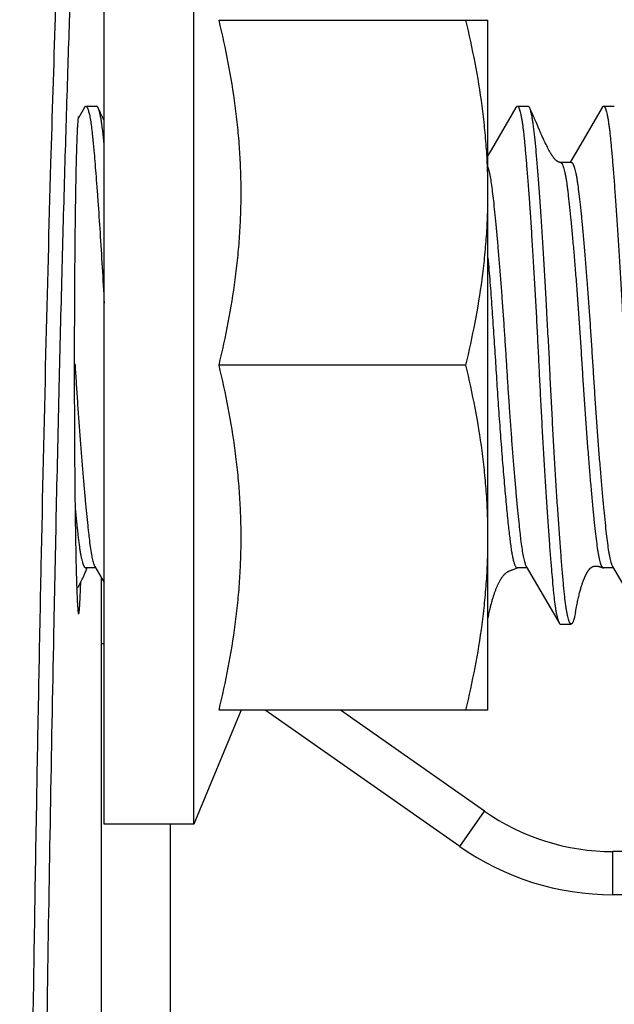
# Model space of a CAD drawing. Units: inches. Extents: x 0 to 34, y -0.1 to 22.
# Drawn here: x 8.1 to 8.5, y 17 to 17.7 of the extents above; entities that cross this region are included whole.
import ezdxf

# ---------------------------------------------------------------- set-up
doc = ezdxf.new("R2010")
doc.units = ezdxf.units.IN
doc.header["$LTSCALE"] = 1.87
doc.header["$MEASUREMENT"] = 0
doc.layers.get('0').update_dxf_attribs({"linetype": 'CONTINUOUS'})
doc.layers.add('02___PRT_ALL_AXES', color=7, linetype='CONTINUOUS')

msp = doc.modelspace()

# ---------------------------------------------------------------- linework, layer by layer
at = {"color": 7, "linetype": 'Continuous'}
for p, q in [((8.13401, 18.09469), (8.13401, 17.66822)), ((8.12, 17.67687), (8.11539, 17.66892)), ((8.12093, 17.67772), (8.121, 17.67772)), ((8.12099, 17.67772), (8.12881, 17.67772)), ((8.13074, 17.67485), (8.13032, 17.67578)), ((8.13153, 17.67313), (8.13074, 17.67485)), ((8.4325, 17.67687), (8.41487, 17.64649)), ((8.43343, 17.67772), (8.4335, 17.67772)), ((8.43349, 17.67772), (8.44131, 17.67772)), ((8.44274, 17.67598), (8.4425, 17.67649)), ((8.44305, 17.67532), (8.44274, 17.67598)), ((8.44342, 17.67453), (8.44305, 17.67532)), ((8.44379, 17.67374), (8.44342, 17.67453)), ((8.495, 17.67687), (8.47792, 17.64743)), ((8.49593, 17.67772), (8.496, 17.67772)), ((8.49599, 17.67772), (8.50381, 17.67772)), ((8.11598, 17.67001), (8.11578, 17.67038)), ((8.13157, 17.67302), (8.13153, 17.67313)), ((8.13172, 17.6727), (8.13157, 17.67302)), ((8.13189, 17.67232), (8.13172, 17.6727)), ((8.13196, 17.67216), (8.13189, 17.67232)), ((8.13203, 17.672), (8.13201, 17.67206)), ((8.13206, 17.67195), (8.13203, 17.672)), ((8.13208, 17.6719), (8.13206, 17.67195)), ((8.1321, 17.67186), (8.13208, 17.6719)), ((8.13212, 17.67181), (8.1321, 17.67186)), ((8.13214, 17.67177), (8.13212, 17.67181)), ((8.13216, 17.67174), (8.13214, 17.67177)), ((8.13218, 17.6717), (8.13216, 17.67174)), ((8.1322, 17.67167), (8.13218, 17.6717)), ((8.13222, 17.67163), (8.1322, 17.67167)), ((8.13224, 17.67159), (8.13222, 17.67163)), ((8.13227, 17.67152), (8.13224, 17.67159)), ((8.13232, 17.67143), (8.13227, 17.67152)), ((8.13262, 17.67089), (8.13232, 17.67143)), ((8.13275, 17.67065), (8.13262, 17.67089)), ((8.13287, 17.67044), (8.13275, 17.67065)), ((8.13298, 17.67022), (8.13287, 17.67044)), ((8.13312, 17.66995), (8.13298, 17.67022)), ((8.13366, 17.6689), (8.13312, 17.66995)), ((8.13401, 17.66822), (8.13366, 17.6689)), ((8.13424, 17.66776), (8.13401, 17.66822)), ((8.13431, 17.66762), (8.13424, 17.66776)), ((8.44405, 17.67315), (8.44379, 17.67374)), ((8.44428, 17.67266), (8.44405, 17.67315)), ((8.44454, 17.67207), (8.44428, 17.67266)), ((8.44469, 17.67174), (8.44454, 17.67207)), ((8.44484, 17.6714), (8.44469, 17.67174)), ((8.44524, 17.67054), (8.44484, 17.6714)), ((8.44546, 17.67008), (8.44524, 17.67054)), ((8.44565, 17.66967), (8.44546, 17.67008)), ((8.44609, 17.6687), (8.44565, 17.66967)), ((8.44655, 17.66767), (8.44609, 17.6687)), ((8.44699, 17.66667), (8.44655, 17.66767)), ((8.44737, 17.66579), (8.44699, 17.66667)), ((8.44785, 17.66467), (8.44737, 17.66579)), ((8.45065, 17.6581), (8.44988, 17.65991)), ((8.45106, 17.65714), (8.45065, 17.6581)), ((8.45136, 17.65647), (8.45106, 17.65714)), ((8.45166, 17.65578), (8.45136, 17.65647)), ((8.45198, 17.65508), (8.45166, 17.65578)), ((8.45232, 17.65436), (8.45198, 17.65508)), ((8.45268, 17.65359), (8.45232, 17.65436)), ((8.45308, 17.65276), (8.45268, 17.65359)), ((8.45374, 17.65139), (8.45308, 17.65276)), ((8.41487, 17.64649), (8.41231, 17.64209)), ((8.45443, 17.64999), (8.45374, 17.65139)), ((8.45487, 17.64912), (8.45443, 17.64999)), ((8.45531, 17.64826), (8.45487, 17.64912)), ((8.45577, 17.64737), (8.45531, 17.64826)), ((8.4565, 17.64599), (8.45577, 17.64737)), ((8.45696, 17.64514), (8.4565, 17.64599)), ((8.47792, 17.64743), (8.47242, 17.63798)), ((8.47256, 17.63713), (8.46474, 17.63713)), ((8.46474, 17.63713), (8.46478, 17.63712)), ((8.47242, 17.63798), (8.47192, 17.63713)), ((8.11312, 17.49114), (8.11317, 17.49025)), ((8.11978, 17.33816), (8.12006, 17.33877)), ((8.12006, 17.33877), (8.12033, 17.33941)), ((8.12033, 17.33941), (8.12061, 17.34006)), ((8.12061, 17.34006), (8.12089, 17.34072)), ((8.12089, 17.34072), (8.12117, 17.3414)), ((8.12093, 17.34332), (8.12101, 17.34332)), ((8.12817, 17.34332), (8.12099, 17.34332)), ((8.12117, 17.3414), (8.12145, 17.3421)), ((8.12145, 17.3421), (8.12174, 17.34281)), ((8.12174, 17.34281), (8.12194, 17.34332)), ((8.12755, 17.3444), (8.13431, 17.33276)), ((8.43006, 17.34207), (8.43055, 17.34224)), ((8.43055, 17.34224), (8.43171, 17.34264)), ((8.43171, 17.34264), (8.43258, 17.34294)), ((8.43258, 17.34294), (8.43366, 17.34332)), ((8.43343, 17.34332), (8.43349, 17.34332)), ((8.44067, 17.34332), (8.43349, 17.34332)), ((8.44005, 17.3444), (8.4556, 17.31763)), ((8.49551, 17.34345), (8.49567, 17.34338)), ((8.49567, 17.34339), (8.49593, 17.34332)), ((8.49593, 17.34332), (8.49599, 17.34332)), ((8.50317, 17.34332), (8.49599, 17.34332)), ((8.50255, 17.3444), (8.5181, 17.31763)), ((8.11637, 17.33131), (8.11663, 17.33177)), ((8.11663, 17.33177), (8.11689, 17.33225)), ((8.11689, 17.33225), (8.11715, 17.33273)), ((8.11715, 17.33273), (8.11741, 17.33322)), ((8.11741, 17.33322), (8.11767, 17.33373)), ((8.11767, 17.33373), (8.11793, 17.33424)), ((8.11793, 17.33424), (8.1182, 17.33477)), ((8.1182, 17.33477), (8.11846, 17.3353)), ((8.11846, 17.3353), (8.11872, 17.33585)), ((8.11872, 17.33585), (8.11898, 17.3364)), ((8.11898, 17.3364), (8.11925, 17.33697)), ((8.11925, 17.33697), (8.11951, 17.33756)), ((8.11951, 17.33756), (8.11978, 17.33816)), ((8.48044, 17.33135), (8.48062, 17.3319)), ((8.48062, 17.3319), (8.4808, 17.33243)), ((8.4808, 17.33243), (8.48097, 17.33294)), ((8.1148, 17.32867), (8.11506, 17.32909)), ((8.11506, 17.32909), (8.11533, 17.32952)), ((8.11533, 17.32952), (8.11559, 17.32996)), ((8.11559, 17.32996), (8.11585, 17.3304)), ((8.11585, 17.3304), (8.11611, 17.33085)), ((8.11611, 17.33085), (8.11637, 17.33131)), ((8.47846, 17.32441), (8.47867, 17.3252)), ((8.47867, 17.3252), (8.47887, 17.32598)), ((8.47887, 17.32598), (8.47907, 17.32674)), ((8.47907, 17.32674), (8.47927, 17.32748)), ((8.47927, 17.32748), (8.47947, 17.32819)), ((8.47947, 17.32819), (8.47967, 17.32887)), ((8.47967, 17.32887), (8.47987, 17.32953)), ((8.47987, 17.32953), (8.48006, 17.33016)), ((8.48006, 17.33016), (8.48025, 17.33077)), ((8.48025, 17.33077), (8.48044, 17.33135)), ((8.4556, 17.31763), (8.46375, 17.30358)), ((8.47685, 17.31734), (8.47706, 17.31838)), ((8.47706, 17.31838), (8.47725, 17.31926)), ((8.47725, 17.31926), (8.47744, 17.32009)), ((8.47744, 17.32009), (8.47763, 17.32093)), ((8.47763, 17.32093), (8.47784, 17.32185)), ((8.47784, 17.32185), (8.47805, 17.32274)), ((8.47805, 17.32274), (8.47826, 17.32359)), ((8.47826, 17.32359), (8.47846, 17.32441)), ((8.47561, 17.31098), (8.47591, 17.31262)), ((8.47591, 17.31262), (8.47615, 17.31389)), ((8.47615, 17.31389), (8.47639, 17.31509)), ((8.47639, 17.31509), (8.47662, 17.31624)), ((8.47662, 17.31624), (8.47685, 17.31734)), ((8.41269, 17.30883), (8.41231, 17.30717)), ((8.46468, 17.30272), (8.46475, 17.30272)), ((8.46474, 17.30272), (8.47256, 17.30272)), ((8.47256, 17.30272), (8.47249, 17.30272)), ((8.13201, 17.28851), (8.13201, 16.95072)), ((8.13201, 17.28851), (8.13431, 17.28851)), ((8.3918, 17.14161), (8.25098, 17.24022)), ((8.40973, 17.16721), (8.30546, 17.24022)), ((8.3918, 17.14161), (8.40973, 17.16721)), ((8.18201, 17.15772), (8.18201, 16.95072)), ((8.50275, 17.10663), (8.50275, 17.13788)), ((8.61076, 17.13788), (8.50275, 17.13788)), ((8.61076, 17.10663), (8.50275, 17.10663))]:
    msp.add_line(p, q, dxfattribs=at)
for points in [[(8.13032, 17.67578), (8.13024, 17.67595), (8.13008, 17.67631)], [(8.13201, 17.67206), (8.13198, 17.67212), (8.13196, 17.67216)], [(8.44868, 17.66272), (8.44859, 17.66295), (8.44785, 17.66467)], [(8.44988, 17.65991), (8.44964, 17.66047), (8.44868, 17.66272)], [(8.46478, 17.63711), (8.46469, 17.63712), (8.46445, 17.63714), (8.4642, 17.63719), (8.46396, 17.63724), (8.4637, 17.63732), (8.46345, 17.63741), (8.46319, 17.63753), (8.46294, 17.63765), (8.46268, 17.6378), (8.46243, 17.63796), (8.46218, 17.63813), (8.46194, 17.63831), (8.46171, 17.6385), (8.46149, 17.63869), (8.46127, 17.63889), (8.46107, 17.6391), (8.46087, 17.6393), (8.46067, 17.63951), (8.46048, 17.63973), (8.46028, 17.63996), (8.46009, 17.6402), (8.45989, 17.64045), (8.4597, 17.64071), (8.4595, 17.64098), (8.4593, 17.64126), (8.4591, 17.64155), (8.45889, 17.64185), (8.4587, 17.64216), (8.4585, 17.64247), (8.4583, 17.64278), (8.45811, 17.6431), (8.45792, 17.64342), (8.45773, 17.64374), (8.45754, 17.64408), (8.45735, 17.64441), (8.45716, 17.64476), (8.45696, 17.64514)], [(8.41269, 17.30883), (8.41299, 17.3102), (8.41319, 17.31113), (8.4134, 17.31202), (8.4136, 17.31291), (8.41381, 17.31378), (8.41402, 17.31463), (8.41422, 17.31544), (8.41441, 17.3162), (8.41461, 17.31693), (8.4148, 17.31767), (8.41502, 17.31844), (8.41523, 17.31922), (8.41544, 17.31995), (8.41564, 17.32063), (8.41583, 17.32128), (8.41602, 17.3219), (8.41621, 17.3225), (8.41639, 17.32308), (8.41657, 17.32364), (8.41676, 17.3242), (8.41694, 17.32474), (8.41712, 17.32527), (8.41731, 17.3258), (8.4175, 17.32633), (8.41769, 17.32684), (8.41788, 17.32735), (8.41808, 17.32785), (8.41828, 17.32835), (8.41847, 17.32884), (8.41867, 17.32931), (8.41888, 17.32979), (8.41909, 17.33026), (8.4193, 17.33073), (8.41951, 17.33119), (8.41973, 17.33164), (8.41995, 17.33209), (8.42017, 17.33253), (8.42039, 17.33295), (8.4206, 17.33336), (8.42082, 17.33376), (8.42103, 17.33414), (8.42123, 17.33451), (8.42144, 17.33486), (8.42163, 17.3352), (8.42183, 17.33551), (8.42202, 17.33582), (8.42221, 17.33612), (8.4224, 17.3364), (8.4226, 17.33669), (8.42282, 17.33699), (8.42303, 17.33728), (8.42326, 17.33757), (8.42348, 17.33784), (8.4237, 17.33811), (8.42391, 17.33836), (8.42411, 17.33857), (8.42431, 17.33877), (8.42451, 17.33897), (8.42472, 17.33917), (8.42494, 17.33936), (8.42519, 17.33956), (8.42547, 17.33978), (8.42579, 17.34001), (8.42611, 17.34022), (8.42645, 17.34043), (8.4268, 17.34064), (8.42714, 17.34083), (8.42748, 17.341), (8.42781, 17.34116), (8.42813, 17.3413), (8.42843, 17.34143), (8.42872, 17.34155)], [(8.42872, 17.34155), (8.429, 17.34167), (8.42927, 17.34178), (8.42954, 17.34188), (8.42981, 17.34197), (8.43006, 17.34207)], [(8.48097, 17.33294), (8.48115, 17.33343), (8.48124, 17.33367), (8.48132, 17.33391), (8.48141, 17.33414), (8.4815, 17.33437), (8.48159, 17.33461), (8.48168, 17.33484), (8.48177, 17.33506), (8.48186, 17.33529), (8.48196, 17.33552), (8.48205, 17.33575), (8.48215, 17.33598), (8.48225, 17.33621), (8.48235, 17.33644), (8.48245, 17.33667), (8.48255, 17.3369), (8.48265, 17.33713), (8.48276, 17.33736), (8.48286, 17.33758), (8.48297, 17.33781), (8.48307, 17.33803), (8.48318, 17.33825), (8.48329, 17.33846), (8.4834, 17.33867), (8.4835, 17.33888), (8.48361, 17.33908), (8.48371, 17.33927), (8.48381, 17.33946), (8.48391, 17.33964), (8.48401, 17.33982), (8.48411, 17.33999), (8.4842, 17.34016), (8.4843, 17.34032), (8.48439, 17.34047), (8.48448, 17.34062), (8.48458, 17.34077), (8.48467, 17.34091), (8.48476, 17.34105), (8.48485, 17.34119), (8.48494, 17.34132), (8.48503, 17.34145), (8.48512, 17.34158), (8.48521, 17.3417), (8.4853, 17.34182), (8.48539, 17.34194), (8.48548, 17.34206), (8.48557, 17.34218), (8.48566, 17.34229), (8.48575, 17.34239), (8.48584, 17.3425), (8.48593, 17.3426), (8.48602, 17.3427), (8.48611, 17.3428), (8.48619, 17.34289), (8.48628, 17.34298), (8.48636, 17.34307), (8.48645, 17.34315), (8.48653, 17.34323), (8.48662, 17.3433), (8.4867, 17.34337), (8.48678, 17.34344), (8.48686, 17.34351), (8.48695, 17.34358), (8.48703, 17.34364), (8.48711, 17.3437), (8.4872, 17.34376), (8.48728, 17.34382), (8.48737, 17.34387), (8.48746, 17.34393), (8.48756, 17.34399), (8.48766, 17.34404), (8.48776, 17.3441), (8.48788, 17.34415), (8.488, 17.34421), (8.48813, 17.34426), (8.48826, 17.34432), (8.48841, 17.34437), (8.48856, 17.34442), (8.48873, 17.34447), (8.48892, 17.34452), (8.48912, 17.34457), (8.48933, 17.3446), (8.48954, 17.34464), (8.48976, 17.34466), (8.48997, 17.34468), (8.49018, 17.34469), (8.49038, 17.34469), (8.49057, 17.34469), (8.49076, 17.34468), (8.49095, 17.34467), (8.49113, 17.34466), (8.49131, 17.34464), (8.49148, 17.34462), (8.49165, 17.3446), (8.49181, 17.34457), (8.49198, 17.34454), (8.49213, 17.34452), (8.49228, 17.34449), (8.49243, 17.34445), (8.49258, 17.34442), (8.49273, 17.34439), (8.49287, 17.34435), (8.49302, 17.34431), (8.49316, 17.34428), (8.4933, 17.34424), (8.49344, 17.3442), (8.49357, 17.34416), (8.49371, 17.34412), (8.49385, 17.34407), (8.49398, 17.34403), (8.49412, 17.34398), (8.49425, 17.34394), (8.49439, 17.34389), (8.49453, 17.34384), (8.49467, 17.34379), (8.49481, 17.34373), (8.49494, 17.34368), (8.49508, 17.34362), (8.49522, 17.34357), (8.49536, 17.34351), (8.49551, 17.34345)], [(8.11441, 17.32805), (8.11453, 17.32824), (8.1148, 17.32867)]]:
    msp.add_lwpolyline(points, dxfattribs=at)
for centre, radius, start, end in [((14.04081, 17.29059), 5.9088, 179.555584, 180.020155), ((8.50275, 17.30006), 0.16218, 235, 270), ((8.50275, 17.30006), 0.19343, 235, 270)]:
    msp.add_arc(centre, radius, start, end, dxfattribs=at)
for points, knots in [([(8.12401, 18.10469), (8.12383, 18.10458), (8.12348, 18.10426), (8.12302, 18.10361), (8.12256, 18.10275), (8.12189, 18.10117), (8.12108, 18.09862), (8.12017, 18.09488), (8.11925, 18.09024), (8.11833, 18.08471), (8.11741, 18.07828), (8.11611, 18.06793), (8.11452, 18.05277), (8.11271, 18.03191), (8.1109, 18.00753), (8.1091, 17.97965), (8.10732, 17.94831), (8.10556, 17.91354), (8.10381, 17.87537), (8.10209, 17.83386), (8.10039, 17.78904), (8.09809, 17.72283), (8.09652, 17.67156), (8.09551, 17.63632)], [0, 0, 0, 0, 0.001316, 0.002985, 0.005058, 0.007561, 0.013911, 0.022099, 0.032151, 0.04408, 0.05789, 0.073585, 0.11062, 0.155166, 0.207185, 0.266624, 0.333423, 0.407511, 0.488807, 0.577223, 0.67266, 0.775012, 1, 1, 1, 1]), ([(8.13401, 18.09469), (8.13377, 18.09454), (8.13329, 18.09405), (8.13269, 18.09305), (8.13209, 18.09168), (8.13148, 18.08992), (8.13087, 18.08777), (8.13, 18.08414), (8.12894, 18.07863), (8.12773, 18.07083), (8.12652, 18.06148), (8.12531, 18.05059), (8.1241, 18.03815), (8.1229, 18.02418), (8.12122, 18.0025), (8.11917, 17.97162), (8.11683, 17.93005), (8.11452, 17.88254), (8.11225, 17.82918), (8.11001, 17.77009), (8.10782, 17.70537), (8.10568, 17.63514), (8.1036, 17.55956), (8.10082, 17.44849), (8.09896, 17.36262), (8.09778, 17.30371)], [0, 0, 0, 0, 0.001068, 0.002519, 0.004404, 0.006747, 0.009559, 0.012846, 0.020861, 0.03081, 0.042697, 0.056522, 0.072283, 0.089974, 0.109589, 0.154556, 0.207104, 0.267134, 0.334535, 0.409174, 0.49091, 0.579583, 0.675021, 0.777037, 1, 1, 1, 1]), ([(8.21747, 17.49022), (8.21992, 17.50049), (8.2244, 17.5211), (8.22867, 17.54712), (8.23114, 17.56802), (8.23248, 17.58373), (8.2333, 17.59947), (8.23358, 17.61522), (8.2333, 17.63097), (8.23248, 17.64671), (8.23114, 17.66242), (8.22867, 17.68332), (8.2244, 17.70934), (8.21992, 17.72995), (8.21747, 17.74022)], [0, 0, 0, 0, 0.125371, 0.250446, 0.312895, 0.375293, 0.437656, 0.5, 0.562344, 0.624707, 0.687105, 0.749554, 0.874629, 1, 1, 1, 1]), ([(8.12, 17.67686), (8.12007, 17.67698), (8.12021, 17.6772), (8.12044, 17.67747), (8.12068, 17.67765), (8.12085, 17.67771), (8.12093, 17.67772)], [0, 0, 0, 0, 0.324427, 0.592516, 0.81257, 1, 1, 1, 1]), ([(8.121, 17.67772), (8.12135, 17.67772), (8.12174, 17.67728), (8.12206, 17.67675), (8.12227, 17.67633), (8.12247, 17.67584), (8.1226, 17.67548), (8.12266, 17.67529)], [0, 0, 0, 0, 0.342227, 0.474084, 0.627268, 0.802445, 1, 1, 1, 1]), ([(8.12266, 17.67529), (8.1228, 17.67489), (8.12307, 17.67398), (8.12344, 17.6725), (8.12381, 17.67078), (8.12432, 17.66802), (8.12492, 17.66404), (8.12545, 17.65971), (8.12587, 17.65585), (8.12619, 17.65267), (8.12651, 17.64929), (8.12696, 17.64433), (8.12754, 17.63759), (8.12825, 17.62884), (8.12899, 17.61925), (8.13002, 17.60498), (8.13133, 17.58557), (8.13286, 17.56087), (8.13383, 17.54377), (8.13431, 17.53501)], [0, 0, 0, 0, 0.009189, 0.020058, 0.032578, 0.046708, 0.079611, 0.118336, 0.139676, 0.162278, 0.186357, 0.212037, 0.268206, 0.330593, 0.398952, 0.472898, 0.63541, 0.813124, 1, 1, 1, 1]), ([(8.13008, 17.67631), (8.12998, 17.67652), (8.1298, 17.67689), (8.12952, 17.6773), (8.1293, 17.67752), (8.12913, 17.67763), (8.12897, 17.6777), (8.12886, 17.67772), (8.12881, 17.67772)], [0, 0, 0, 0, 0.349163, 0.622853, 0.734483, 0.832019, 0.918914, 1, 1, 1, 1]), ([(8.13431, 17.64937), (8.13415, 17.65109), (8.13384, 17.65436), (8.13335, 17.65902), (8.13284, 17.66318), (8.13232, 17.66683), (8.13179, 17.66996), (8.13125, 17.67257), (8.13078, 17.6744), (8.13038, 17.67559), (8.13018, 17.67609), (8.13008, 17.67631)], [0, 0, 0, 0, 0.189169, 0.360716, 0.514194, 0.64921, 0.765438, 0.862654, 0.940775, 0.972724, 1, 1, 1, 1]), ([(8.4325, 17.67686), (8.43257, 17.67698), (8.43271, 17.6772), (8.43294, 17.67747), (8.43318, 17.67765), (8.43335, 17.67771), (8.43343, 17.67772)], [0, 0, 0, 0, 0.324427, 0.592516, 0.81257, 1, 1, 1, 1]), ([(8.4335, 17.67772), (8.43385, 17.67772), (8.43424, 17.67728), (8.43456, 17.67675), (8.43477, 17.67633), (8.43497, 17.67584), (8.4351, 17.67548), (8.43516, 17.67529)], [0, 0, 0, 0, 0.342227, 0.474084, 0.627268, 0.802445, 1, 1, 1, 1]), ([(8.43516, 17.67529), (8.43534, 17.67478), (8.43568, 17.67361), (8.43613, 17.67167), (8.43658, 17.66936), (8.43702, 17.66671), (8.43745, 17.66373), (8.43787, 17.66043), (8.43827, 17.65684), (8.43866, 17.65295), (8.43906, 17.64875), (8.43963, 17.64248), (8.44036, 17.63379), (8.44125, 17.6224), (8.44218, 17.60979), (8.44313, 17.59607), (8.44408, 17.58142), (8.44504, 17.56601), (8.44598, 17.55004), (8.44689, 17.53371), (8.44777, 17.51726), (8.4486, 17.50084), (8.44939, 17.48445), (8.45021, 17.46803), (8.45108, 17.45153), (8.45199, 17.43512), (8.45293, 17.41901), (8.45388, 17.4034), (8.45484, 17.38851), (8.45579, 17.37452), (8.45672, 17.36158), (8.45762, 17.34984), (8.45847, 17.3394), (8.45917, 17.33152), (8.45971, 17.32588), (8.46023, 17.32104), (8.46078, 17.3166), (8.4614, 17.31259), (8.46184, 17.31007), (8.46229, 17.30791), (8.46275, 17.30612), (8.46316, 17.30487), (8.46349, 17.30406), (8.46366, 17.30373), (8.46375, 17.30358)], [0, 0, 0, 0, 0.004388, 0.009745, 0.016046, 0.02326, 0.031352, 0.040282, 0.049988, 0.060422, 0.071694, 0.083893, 0.111053, 0.14175, 0.175764, 0.212735, 0.252256, 0.29382, 0.336886, 0.380884, 0.425232, 0.469391, 0.513022, 0.557141, 0.601589, 0.645825, 0.68927, 0.731348, 0.771513, 0.809241, 0.844112, 0.875747, 0.903898, 0.928394, 0.939302, 0.949475, 0.967512, 0.975262, 0.982114, 0.988034, 0.992993, 0.996976, 0.998606, 1, 1, 1, 1]), ([(8.4425, 17.67649), (8.44241, 17.67667), (8.44223, 17.677), (8.44194, 17.6774), (8.44164, 17.67765), (8.44141, 17.67772), (8.44131, 17.67772)], [0, 0, 0, 0, 0.344183, 0.616419, 0.82744, 1, 1, 1, 1]), ([(8.47249, 17.30272), (8.47241, 17.30273), (8.47222, 17.3028), (8.47198, 17.303), (8.47173, 17.30329), (8.47149, 17.30369), (8.47125, 17.30419), (8.47101, 17.30479), (8.47077, 17.3055), (8.47043, 17.30664), (8.47002, 17.30832), (8.46955, 17.31064), (8.46909, 17.31337), (8.46863, 17.31648), (8.46818, 17.31999), (8.46774, 17.32387), (8.46731, 17.32813), (8.46672, 17.33451), (8.46596, 17.34333), (8.46504, 17.35489), (8.46409, 17.36764), (8.46312, 17.38149), (8.46215, 17.39631), (8.46117, 17.41196), (8.4602, 17.42831), (8.45942, 17.4423), (8.4588, 17.45373), (8.45834, 17.46244), (8.45788, 17.47122), (8.45752, 17.47856), (8.45726, 17.48445), (8.45701, 17.49035), (8.45669, 17.49772), (8.45618, 17.50654), (8.45572, 17.51387), (8.45537, 17.51971), (8.45514, 17.52407), (8.45492, 17.52841), (8.45464, 17.53416), (8.45427, 17.54127), (8.45364, 17.55244), (8.45299, 17.56343), (8.45234, 17.5742), (8.45185, 17.58201), (8.45137, 17.58961), (8.45087, 17.59699), (8.45037, 17.60414), (8.44974, 17.61315), (8.44912, 17.6218), (8.44848, 17.63005), (8.44801, 17.63579), (8.44754, 17.64119), (8.44697, 17.64771), (8.44631, 17.65498), (8.44554, 17.66163), (8.44491, 17.66619), (8.44445, 17.66903), (8.44398, 17.67147), (8.44351, 17.67352), (8.44304, 17.67515), (8.44269, 17.6761), (8.4425, 17.67649)], [0, 0, 0, 0, 0.000687, 0.001503, 0.002509, 0.00374, 0.005212, 0.006935, 0.008915, 0.011154, 0.016418, 0.02273, 0.030086, 0.038475, 0.047882, 0.058288, 0.069673, 0.082016, 0.109467, 0.140401, 0.174545, 0.2116, 0.251233, 0.29309, 0.3368, 0.381976, 0.40499, 0.42822, 0.451615, 0.475123, 0.486902, 0.498689, 0.522265, 0.545803, 0.569246, 0.580913, 0.592533, 0.604101, 0.615614, 0.638449, 0.660984, 0.704947, 0.726285, 0.747128, 0.767423, 0.787122, 0.806193, 0.824604, 0.859258, 0.875411, 0.890722, 0.905166, 0.918713, 0.943014, 0.963423, 0.972116, 0.979781, 0.986404, 0.99198, 0.996507, 1, 1, 1, 1]), ([(8.495, 17.67686), (8.49507, 17.67698), (8.49521, 17.6772), (8.49544, 17.67747), (8.49568, 17.67765), (8.49585, 17.67771), (8.49593, 17.67772)], [0, 0, 0, 0, 0.324427, 0.592516, 0.81257, 1, 1, 1, 1]), ([(8.496, 17.67772), (8.49635, 17.67772), (8.49674, 17.67728), (8.49706, 17.67675), (8.49727, 17.67633), (8.49747, 17.67584), (8.4976, 17.67548), (8.49766, 17.67529)], [0, 0, 0, 0, 0.342227, 0.474084, 0.627268, 0.802445, 1, 1, 1, 1]), ([(8.49766, 17.67529), (8.49784, 17.67478), (8.49818, 17.67361), (8.49863, 17.67167), (8.49908, 17.66936), (8.49952, 17.66671), (8.49995, 17.66373), (8.50037, 17.66043), (8.50077, 17.65684), (8.50116, 17.65295), (8.50156, 17.64875), (8.50213, 17.64248), (8.50286, 17.63379), (8.50375, 17.6224), (8.50468, 17.60979), (8.50563, 17.59607), (8.50658, 17.58142), (8.50754, 17.56601), (8.50848, 17.55004), (8.50939, 17.53371), (8.51027, 17.51726), (8.5111, 17.50084), (8.51189, 17.48445), (8.51271, 17.46803), (8.51358, 17.45153), (8.51449, 17.43512), (8.51543, 17.41901), (8.51638, 17.4034), (8.51734, 17.38851), (8.51829, 17.37452), (8.51922, 17.36158), (8.52012, 17.34984), (8.52097, 17.3394), (8.52167, 17.33152), (8.52221, 17.32588), (8.52273, 17.32104), (8.52328, 17.3166), (8.5239, 17.31259), (8.52434, 17.31007), (8.52479, 17.30791), (8.52525, 17.30612), (8.52566, 17.30487), (8.52599, 17.30406), (8.52616, 17.30373), (8.52625, 17.30358)], [0, 0, 0, 0, 0.004388, 0.009745, 0.016046, 0.02326, 0.031352, 0.040282, 0.049988, 0.060422, 0.071694, 0.083893, 0.111053, 0.14175, 0.175764, 0.212735, 0.252256, 0.29382, 0.336886, 0.380884, 0.425232, 0.469391, 0.513022, 0.557141, 0.601589, 0.645825, 0.68927, 0.731348, 0.771513, 0.809241, 0.844112, 0.875747, 0.903898, 0.928394, 0.939302, 0.949475, 0.967512, 0.975262, 0.982114, 0.988034, 0.992993, 0.996976, 0.998606, 1, 1, 1, 1]), ([(8.11578, 17.67038), (8.11575, 17.67038), (8.1157, 17.67033), (8.11566, 17.67025), (8.1156, 17.67011), (8.11554, 17.66986), (8.11542, 17.66929), (8.11529, 17.6683), (8.11515, 17.66679), (8.115, 17.66485), (8.11485, 17.6625), (8.11471, 17.65973), (8.11457, 17.65655), (8.11443, 17.65297), (8.11429, 17.649), (8.11416, 17.64464), (8.11398, 17.63811), (8.11377, 17.62906), (8.11354, 17.61723), (8.11334, 17.60417), (8.11315, 17.59001), (8.113, 17.57489), (8.11287, 17.55896), (8.11276, 17.54236), (8.11266, 17.51938), (8.11263, 17.50194), (8.11263, 17.49022)], [0, 0, 0, 0, 0.000519, 0.000948, 0.001512, 0.003068, 0.005208, 0.01126, 0.019675, 0.03044, 0.043535, 0.058934, 0.076595, 0.096476, 0.118534, 0.142715, 0.168958, 0.227383, 0.29325, 0.365922, 0.444699, 0.528832, 0.6175, 0.709843, 0.804996, 1, 1, 1, 1]), ([(8.09551, 17.63632), (8.09419, 17.59032), (8.09166, 17.49309), (8.08827, 17.33968), (8.08509, 17.1715), (8.08214, 16.98955), (8.07944, 16.79493), (8.07612, 16.51358), (8.07418, 16.29721), (8.07309, 16.14969)], [0, 0, 0, 0, 0.092836, 0.196249, 0.309616, 0.432253, 0.563421, 0.702332, 1, 1, 1, 1]), ([(8.41231, 17.63363), (8.41248, 17.63312), (8.41279, 17.632), (8.41323, 17.63019), (8.41365, 17.62812), (8.41423, 17.6249), (8.41492, 17.6203), (8.41567, 17.61408), (8.41647, 17.60692), (8.41732, 17.59876), (8.41821, 17.58966), (8.41912, 17.5797), (8.42004, 17.56896), (8.42097, 17.55758), (8.4219, 17.54569), (8.4228, 17.53343), (8.42368, 17.52096), (8.42453, 17.50843), (8.42532, 17.49594), (8.42609, 17.48346), (8.4269, 17.47095), (8.42775, 17.45839), (8.42864, 17.44591), (8.42955, 17.43366), (8.43048, 17.4218), (8.43141, 17.41048), (8.43233, 17.39981), (8.43323, 17.38993), (8.43411, 17.38093), (8.43483, 17.37401), (8.43539, 17.36897), (8.43589, 17.36459), (8.4365, 17.35966), (8.43719, 17.35512), (8.43778, 17.35194), (8.43821, 17.34991), (8.43864, 17.34814), (8.43909, 17.34664), (8.43953, 17.34541), (8.43987, 17.3447), (8.44005, 17.3444)], [0, 0, 0, 0, 0.005541, 0.011959, 0.019227, 0.027309, 0.045761, 0.067128, 0.091894, 0.120142, 0.151664, 0.186181, 0.223353, 0.262778, 0.303958, 0.346385, 0.389551, 0.432922, 0.475893, 0.518643, 0.561783, 0.605262, 0.648451, 0.690832, 0.731897, 0.771136, 0.808058, 0.842282, 0.87347, 0.901359, 0.914, 0.925749, 0.946886, 0.965141, 0.973106, 0.980243, 0.98652, 0.991912, 0.996402, 1, 1, 1, 1]), ([(8.46478, 17.63711), (8.46487, 17.63711), (8.46506, 17.63706), (8.46532, 17.6369), (8.46558, 17.63666), (8.46583, 17.63632), (8.46609, 17.6359), (8.46645, 17.63518), (8.46688, 17.63405), (8.46737, 17.63243), (8.46785, 17.63048), (8.46832, 17.62823), (8.46878, 17.62567), (8.46923, 17.62285), (8.46966, 17.61975), (8.47008, 17.61637), (8.47068, 17.61128), (8.47146, 17.60416), (8.47241, 17.59472), (8.47341, 17.58417), (8.47442, 17.57262), (8.47545, 17.56023), (8.47647, 17.54717), (8.47748, 17.53364), (8.47845, 17.51984), (8.47922, 17.50828), (8.47981, 17.49904), (8.48024, 17.49217), (8.48066, 17.4853), (8.4811, 17.4784), (8.48156, 17.47145), (8.48218, 17.46216), (8.48298, 17.45063), (8.48398, 17.43699), (8.485, 17.42377), (8.48603, 17.41117), (8.48705, 17.39938), (8.48805, 17.38854), (8.48901, 17.3788), (8.48993, 17.37023), (8.49077, 17.36284), (8.49151, 17.35739), (8.49215, 17.35359), (8.49262, 17.35116), (8.4931, 17.34904), (8.49358, 17.34724), (8.49401, 17.34595), (8.49437, 17.34509), (8.49462, 17.34457), (8.49488, 17.34414), (8.49519, 17.34372), (8.49547, 17.34347), (8.49567, 17.34338)], [0, 0, 0, 0, 0.000894, 0.001898, 0.003081, 0.004485, 0.006136, 0.008046, 0.012666, 0.018365, 0.025131, 0.032932, 0.041695, 0.051353, 0.061893, 0.073332, 0.08575, 0.113742, 0.145818, 0.181694, 0.220962, 0.263091, 0.307484, 0.353459, 0.40031, 0.447347, 0.470728, 0.493886, 0.517007, 0.540351, 0.563861, 0.587442, 0.634491, 0.680837, 0.725773, 0.768596, 0.808698, 0.845518, 0.878629, 0.907732, 0.932649, 0.95395, 0.963268, 0.971632, 0.978982, 0.985283, 0.990513, 0.992724, 0.994668, 0.99635, 0.997783, 1, 1, 1, 1]), ([(8.47256, 17.63713), (8.47264, 17.63713), (8.47282, 17.63709), (8.47308, 17.63695), (8.47333, 17.63673), (8.47358, 17.63642), (8.47383, 17.63604), (8.47418, 17.63537), (8.4746, 17.63432), (8.47508, 17.63281), (8.47555, 17.63099), (8.47601, 17.62887), (8.47646, 17.62646), (8.4769, 17.62379), (8.47749, 17.61971), (8.47819, 17.61394), (8.47906, 17.60616), (8.47998, 17.59726), (8.48093, 17.58727), (8.48192, 17.5763), (8.48292, 17.56449), (8.48427, 17.54753), (8.48556, 17.53), (8.48663, 17.5144), (8.48722, 17.5054), (8.48779, 17.49646), (8.48834, 17.48753), (8.4889, 17.47859), (8.48949, 17.46958), (8.49026, 17.4583), (8.49121, 17.44489), (8.49219, 17.43176), (8.49319, 17.4191), (8.49419, 17.4071), (8.49518, 17.39591), (8.49614, 17.38567), (8.49706, 17.3765), (8.49794, 17.36844), (8.49875, 17.36149), (8.49948, 17.35637), (8.50011, 17.3528), (8.50057, 17.35052), (8.50104, 17.34854), (8.50151, 17.34686), (8.50199, 17.34551), (8.50235, 17.34473), (8.50255, 17.3444)], [0, 0, 0, 0, 0.000865, 0.001823, 0.002942, 0.004264, 0.005813, 0.007604, 0.01194, 0.017301, 0.023676, 0.031035, 0.039338, 0.04854, 0.058591, 0.081179, 0.107643, 0.13806, 0.172168, 0.209601, 0.249933, 0.292616, 0.382544, 0.428536, 0.451473, 0.474249, 0.519584, 0.542341, 0.565272, 0.611378, 0.65715, 0.701953, 0.745159, 0.786144, 0.824336, 0.859296, 0.890637, 0.91808, 0.941604, 0.961797, 0.9706, 0.978475, 0.985379, 0.991277, 0.996149, 1, 1, 1, 1]), ([(8.41231, 17.5679), (8.4128, 17.56204), (8.41376, 17.55001), (8.41489, 17.53483), (8.41577, 17.52233), (8.41642, 17.51284), (8.41704, 17.50338), (8.41763, 17.49397), (8.41821, 17.48457), (8.41881, 17.47513), (8.41944, 17.46564), (8.42031, 17.45303), (8.42143, 17.43758), (8.42282, 17.41973), (8.42421, 17.40314), (8.42557, 17.38824), (8.42669, 17.37705), (8.42755, 17.36917), (8.42814, 17.3641), (8.42871, 17.35956), (8.42931, 17.35552), (8.42994, 17.35201), (8.4305, 17.34942), (8.43097, 17.34765), (8.43131, 17.34655), (8.43165, 17.3456), (8.43199, 17.34482), (8.43234, 17.34419), (8.43268, 17.34373), (8.43304, 17.34342), (8.43331, 17.34332), (8.43343, 17.34331)], [0, 0, 0, 0, 0.07787, 0.159977, 0.201888, 0.243988, 0.286004, 0.327594, 0.368981, 0.41082, 0.452975, 0.495144, 0.578399, 0.658258, 0.732472, 0.799071, 0.856607, 0.881633, 0.904141, 0.924289, 0.942326, 0.958174, 0.971617, 0.977377, 0.982476, 0.986913, 0.99069, 0.993824, 0.996353, 0.998356, 1, 1, 1, 1]), ([(8.11263, 17.49022), (8.11263, 17.4785), (8.11266, 17.46106), (8.11276, 17.43808), (8.11287, 17.42148), (8.113, 17.40555), (8.11315, 17.39043), (8.11334, 17.37627), (8.11354, 17.36321), (8.11377, 17.35138), (8.11398, 17.34234), (8.11416, 17.3358), (8.11429, 17.33144), (8.11443, 17.32747), (8.11457, 17.32389), (8.11471, 17.32071), (8.11485, 17.31794), (8.115, 17.31559), (8.11515, 17.31365), (8.11529, 17.31215), (8.11542, 17.31116), (8.11554, 17.31058), (8.1156, 17.31033), (8.11566, 17.31019), (8.1157, 17.31011), (8.11575, 17.31006), (8.11578, 17.31006)], [0, 0, 0, 0, 0.195004, 0.290157, 0.3825, 0.471168, 0.555301, 0.634078, 0.70675, 0.772617, 0.831042, 0.857285, 0.881466, 0.903524, 0.923405, 0.941066, 0.956465, 0.96956, 0.980325, 0.98874, 0.994792, 0.996932, 0.998488, 0.999052, 0.999481, 1, 1, 1, 1]), ([(8.11317, 17.49025), (8.11344, 17.48597), (8.11398, 17.47733), (8.11484, 17.46436), (8.11574, 17.45141), (8.11667, 17.43863), (8.11763, 17.42619), (8.11859, 17.41427), (8.11954, 17.40301), (8.12049, 17.39255), (8.1214, 17.38301), (8.12216, 17.37566), (8.12274, 17.37031), (8.12326, 17.36567), (8.12389, 17.36046), (8.1246, 17.35567), (8.1252, 17.35232), (8.12565, 17.35018), (8.1261, 17.34832), (8.12655, 17.34674), (8.12701, 17.34545), (8.12736, 17.34471), (8.12755, 17.3444)], [0, 0, 0, 0, 0.087843, 0.17675, 0.265655, 0.353324, 0.438645, 0.5205, 0.597783, 0.669578, 0.735128, 0.793804, 0.820415, 0.845136, 0.889379, 0.927507, 0.944135, 0.959024, 0.972099, 0.983303, 0.992597, 1, 1, 1, 1]), ([(8.21747, 17.24022), (8.21992, 17.25049), (8.2244, 17.2711), (8.22867, 17.29712), (8.23114, 17.31802), (8.23248, 17.33373), (8.2333, 17.34947), (8.23358, 17.36522), (8.2333, 17.38097), (8.23248, 17.39671), (8.23114, 17.41242), (8.22867, 17.43332), (8.2244, 17.45934), (8.21992, 17.47995), (8.21747, 17.49022)], [0, 0, 0, 0, 0.125371, 0.250446, 0.312895, 0.375293, 0.437656, 0.5, 0.562344, 0.624707, 0.687105, 0.749554, 0.874629, 1, 1, 1, 1]), ([(8.1132, 17.38708), (8.11352, 17.38381), (8.11399, 17.37905), (8.11464, 17.37293), (8.11509, 17.36881), (8.11553, 17.365), (8.11596, 17.3615), (8.1164, 17.35827), (8.11685, 17.35532), (8.11732, 17.35265), (8.1178, 17.3503), (8.11829, 17.34827), (8.11879, 17.34657), (8.11923, 17.34539), (8.1196, 17.34462), (8.11986, 17.34418), (8.12012, 17.34382), (8.12038, 17.34355), (8.12065, 17.34338), (8.12084, 17.34332), (8.12093, 17.34331)], [0, 0, 0, 0, 0.21917, 0.318544, 0.410799, 0.49573, 0.57396, 0.646403, 0.712999, 0.773255, 0.826797, 0.873321, 0.91259, 0.94447, 0.957672, 0.9691, 0.978837, 0.987029, 0.993935, 1, 1, 1, 1]), ([(8.11578, 17.31006), (8.11582, 17.31006), (8.11588, 17.31016), (8.11594, 17.31028), (8.11601, 17.31053), (8.11609, 17.31095), (8.11619, 17.31159), (8.11629, 17.31241), (8.11638, 17.31341), (8.11648, 17.31459), (8.11662, 17.31652), (8.11678, 17.31937), (8.11697, 17.32331), (8.11715, 17.32792), (8.11726, 17.33122), (8.11731, 17.33298)], [0, 0, 0, 0, 0.005933, 0.011375, 0.018676, 0.039025, 0.067154, 0.103079, 0.146781, 0.198228, 0.257383, 0.398634, 0.569971, 0.770676, 1, 1, 1, 1]), ([(8.47561, 17.31098), (8.4755, 17.31034), (8.47527, 17.30913), (8.47489, 17.30746), (8.47452, 17.30604), (8.47414, 17.30487), (8.47377, 17.30395), (8.47344, 17.30335), (8.47316, 17.30302), (8.47296, 17.30285), (8.47276, 17.30275), (8.47262, 17.30272), (8.47256, 17.30272)], [0, 0, 0, 0, 0.215974, 0.404933, 0.566845, 0.701844, 0.810377, 0.893571, 0.926483, 0.954371, 0.978317, 1, 1, 1, 1]), ([(8.09778, 17.30371), (8.09605, 17.21738), (8.09285, 17.03513), (8.08884, 16.74868), (8.08543, 16.43746), (8.08363, 16.22214), (8.08283, 16.11103)], [0, 0, 0, 0, 0.217192, 0.458438, 0.720532, 1, 1, 1, 1]), ([(8.46375, 17.30358), (8.46382, 17.30346), (8.46396, 17.30324), (8.46419, 17.30297), (8.46443, 17.30279), (8.4646, 17.30273), (8.46468, 17.30272)], [0, 0, 0, 0, 0.324427, 0.592516, 0.81257, 1, 1, 1, 1])]:
    msp.add_open_spline(points, degree=3, knots=knots, dxfattribs=at)
at = {"layer": '02___PRT_ALL_AXES', "color": 7, "linetype": 'Continuous'}
for p, q in [((8.13431, 17.15772), (8.13431, 17.82272)), ((8.19931, 17.15772), (8.19931, 17.82272)), ((8.21747, 17.74022), (8.41231, 17.74022)), ((8.41231, 17.24022), (8.41231, 17.74022)), ((8.39629, 17.49022), (8.21747, 17.49022)), ((8.23328, 17.23972), (8.19931, 17.15772)), ((8.41231, 17.24022), (8.21747, 17.24022)), ((8.19931, 17.15772), (8.13431, 17.15772))]:
    msp.add_line(p, q, dxfattribs=at)
for points, knots in [([(8.41231, 17.61522), (8.41231, 17.62047), (8.41213, 17.63097), (8.41131, 17.64671), (8.40996, 17.66242), (8.4075, 17.68332), (8.40323, 17.70934), (8.39875, 17.72995), (8.39629, 17.74022)], [0, 0, 0, 0, 0.124686, 0.249414, 0.37421, 0.499105, 0.749256, 1, 1, 1, 1]), ([(8.39629, 17.49022), (8.39875, 17.50049), (8.40323, 17.5211), (8.4075, 17.54712), (8.40996, 17.56802), (8.41131, 17.58373), (8.41213, 17.59947), (8.41231, 17.60997), (8.41231, 17.61522)], [0, 0, 0, 0, 0.250744, 0.500895, 0.625791, 0.750586, 0.875314, 1, 1, 1, 1]), ([(8.41231, 17.36522), (8.41231, 17.37047), (8.41213, 17.38097), (8.41131, 17.39671), (8.40996, 17.41242), (8.4075, 17.43332), (8.40323, 17.45934), (8.39875, 17.47995), (8.39629, 17.49022)], [0, 0, 0, 0, 0.124686, 0.249414, 0.37421, 0.499105, 0.749256, 1, 1, 1, 1]), ([(8.39629, 17.24022), (8.39875, 17.25049), (8.40323, 17.2711), (8.4075, 17.29712), (8.40996, 17.31802), (8.41131, 17.33373), (8.41213, 17.34947), (8.41231, 17.35997), (8.41231, 17.36522)], [0, 0, 0, 0, 0.250744, 0.500895, 0.625791, 0.750586, 0.875314, 1, 1, 1, 1])]:
    msp.add_open_spline(points, degree=3, knots=knots, dxfattribs=at)

doc.saveas('drawing.dxf')
